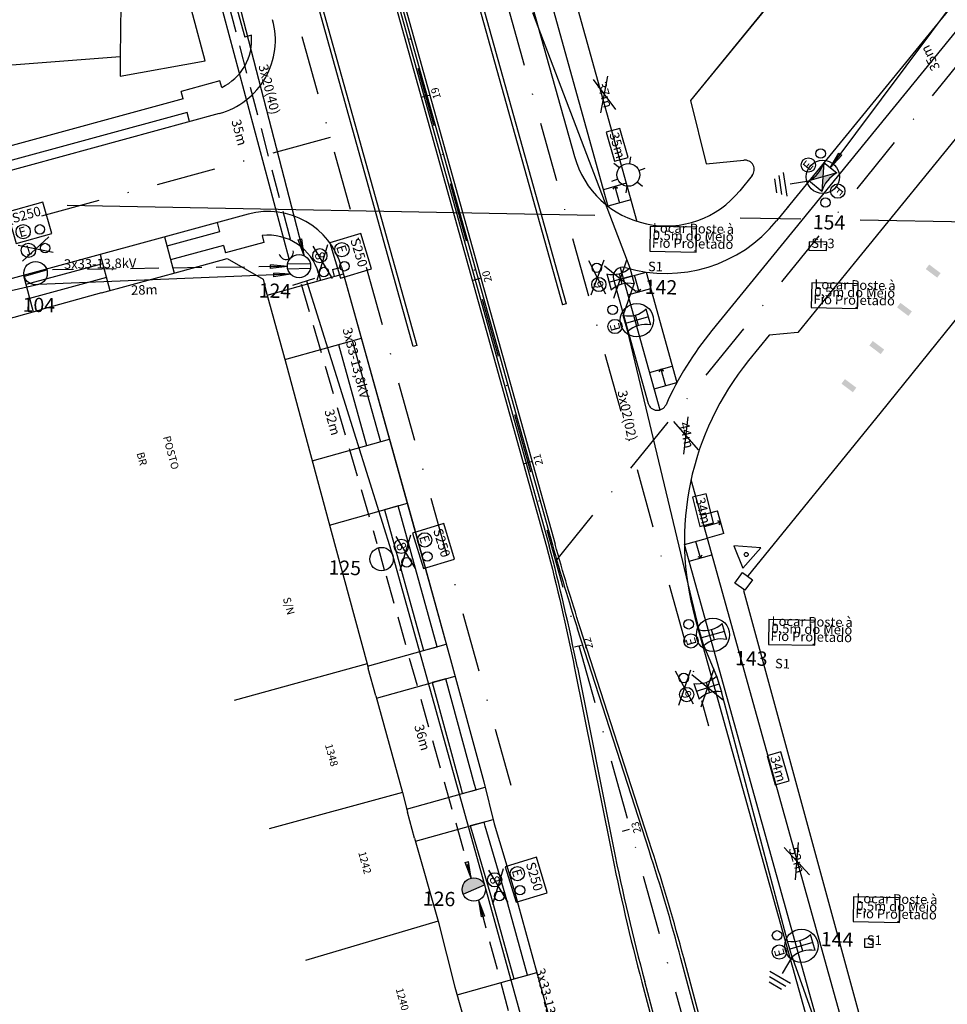
# Model space of a CAD drawing. Extents: x 673501 to 681275, y 7185122 to 7187004.
# Drawn here: x 673953 to 674050, y 7185673 to 7185777 of the extents above; entities that cross this region are included whole.
import ezdxf
from ezdxf.enums import TextEntityAlignment as Align

# ---------------------------------------------------------------- set-up
doc = ezdxf.new("R2010")
doc.units = 0
doc.linetypes.add('DASHDOTX2', pattern=[2, 1, -0.5, 0, -0.5])
doc.linetypes.add('DASHED', pattern=[0.75, 0.5, -0.25])
for name, color, linetype in [('A-02', 8, 'Continuous'), ('A-TENSÃO', 90, 'DASHED'), ('ANCORA', 12, 'Continuous'), ('ATERRAMENTO', 12, 'Continuous'), ('B-TENSÃO', 1, 'Continuous'), ('L1', 7, 'DASHDOTX2'), ('LM1', 12, 'Continuous'), ('LM3', 12, 'Continuous'), ('lotes', 7, 'Continuous'), ('NºPOSTE', 240, 'Continuous'), ('PB300105', 12, 'Continuous'), ('PD150_105', 12, 'Continuous'), ('PG-DIV-FOLHA', 1, 'Continuous'), ('POSTE PETALA VIADUTO', 2, 'Continuous'), ('POSTES', 12, 'Continuous'), ('SETINHA', 7, 'Continuous'), ('STALBL', 7, 'Continuous'), ('TEXTO_REDES', 7, 'Continuous'), ('TEXTOS_ESTRUTURAS', 7, 'Continuous')]:
    doc.layers.add(name, color=color, linetype=linetype)
doc.styles.add('ARIAL', font='ARIAL.TTF')
doc.styles.add('NPOSTE', font='ARIALBD.TTF')
doc.styles.add('PLANTA', font='romans.shx', dxfattribs={"height": 1.25})
pattern_1 = [(342.8348416692, (-6212466.89764, 5022042.70171), (0.02205174526347, -0.0685399192495), [0.0075, -0.0825]), (287.8348416692, (-6212466.89764, 5022042.70171), (0.0639394752874, 0.0419784812227), [0.006, -0.066]), (33.2862416692, (-6212466.8958, 5022042.695996), (0.085991199138, -0.02656150484606), [0.006374019, -0.0701142112]), (339.0190416692, (-6212466.87921, 5022042.70947), (0.0261623897852, -0.104783249427), [0.01125, -0.12375]), (29.4704416692, (-6212466.87703, 5022042.70074), (0.126049391356, -0.0483378830142), [0.0095610288, -0.1051713]), (284.0190416692, (-6212466.87921, 5022042.70947), (0.1260494291272, -0.0483377846017), [0.009, -0.099]), (313.8348416692, (-6212466.879936, 5022042.69831), (-0.0139419212388, -0.0706372623483), [0.0075, -0.0825]), (258.8348416692, (-6212466.879936, 5022042.69831), (0.0762742966906, 0.0057167342203), [0.006, -0.066]), (4.2862416692, (-6212466.8811, 5022042.692426), (0.0623323243291, -0.0649205761883), [0.006374019, -0.0701142112]), (330.33484166917, (-6212466.89764, 5022042.701707), (0.031152302366255, 0.011798129397555), [0, -0.0652, 0, -0.067, 0, -0.06625]), (300.33484166917, (-6212466.89764, 5022042.701707), (0.04655916143168, -0.00893903164657), [0, -0.0382, 0, -0.0637, 0, -0.02525]), (260.33484166917, (-6212466.906295, 5022042.72226), (0.01863765436317, -0.05007383544167), [0, -0.025, 0, -0.078, 0, -0.1035]), (250.3348416692, (-6212466.910176, 5022042.731476), (0.03185801028265, -0.04986319621555), [0, -0.0325, 0, -0.0518, 0, -0.0735])]

# ---------------------------------------------------------------- blocks, each defined once
blk = doc.blocks.new('STA')
for p, q in [((-0.0001, 0.00253), (-0.00201, -0.00128)), ((0.0018, -0.00128), (-0.0001, 0.00253)), ((-0.00201, -0.00128), (0.0018, -0.00128))]:
    blk.add_line(p, q)
blk.add_circle((0, 0), 0.000319)
blk = doc.blocks.new('lbl_tic')
at = {"lineweight": -2}
blk.add_line((0, -0.025), (0, 0.025), dxfattribs=at)
blk = doc.blocks.new('POSTE')
at = {"layer": 'POSTE PETALA VIADUTO', "linetype": 'Continuous'}
for p, q in [((2.348, -1.27), (2.348, -0.79)), ((1.655, -1.67), (1.239, -1.43)), ((3.04, -1.67), (3.456, -1.43)), ((1.655, -2.47), (1.239, -2.71)), ((3.041, -2.47), (3.456, -2.71)), ((2.348, -2.87), (2.348, -3.35))]:
    blk.add_line(p, q, dxfattribs=at)
blk.add_circle((2.348, -2.07), 0.8, dxfattribs=at)
blk = doc.blocks.new('PC300105')
at = {"layer": 'POSTES'}
blk.add_line((-1.22, 0), (1.22, 0), dxfattribs=at)
blk.add_circle((0, 0), 1.23, dxfattribs=at)
blk = doc.blocks.new('PC600105')
at = {"layer": 'POSTES', "ltscale": 100}
blk.add_hatch(color=256, dxfattribs=at).paths.add_polyline_path([(0, 1.22), (0, -1.23, 0.414214), (1.22, 0, 0.414214)])
blk.add_line((0, 1.22), (0, -1.23), dxfattribs=at)
at = {"layer": 'POSTES'}
blk.add_circle((0, 0), 1.23, dxfattribs=at)
blk = doc.blocks.new('PC150105')
at = {"layer": 'POSTES'}
for p, q in [((-0.5, 0.85), (-0.5, 5.65)), ((0.5, 0.85), (0.5, 5.65))]:
    blk.add_line(p, q, dxfattribs=at)
blk.add_circle((0, 3.25), 2.45, dxfattribs=at)
blk = doc.blocks.new('PD150105')
at = {"layer": 'PD150_105', "ltscale": 100}
for p, q in [((-0.88, 3.2), (0.87, 3.2)), ((0, 0.7), (0, 3.2)), ((-0.57, 1.95), (0.57, 1.95)), ((-0.88, 0.7), (0.87, 0.7))]:
    blk.add_line(p, q, dxfattribs=at)
for centre, start, end in [((-3.29, 1.95), 332.6194, 27.3877), ((3.29, 1.95), 152.6158, 207.3842)]:
    blk.add_arc(centre, 2.72, start, end, dxfattribs=at)
blk = doc.blocks.new('LM8')
at = {"layer": 'LM3'}
for centre, radius in [((-0.02, 3.65), 0.75), ((1.73, 3.4), 0.5)]:
    blk.add_circle(centre, radius, dxfattribs=at)
blk.add_text('8', height=1, dxfattribs=at).set_placement((-0.4, 3.16))
blk = doc.blocks.new('LM6')
at = {"layer": 'LM3'}
for centre, radius in [((0, 7.32), 0.75), ((1.75, 7.07), 0.5)]:
    blk.add_circle(centre, radius, dxfattribs=at)
blk.add_text('6', height=1, dxfattribs=at).set_placement((-0.38, 6.83))
blk = doc.blocks.new('S')
at = {"layer": 'SETINHA', "ltscale": 100}
blk.add_hatch(color=256, dxfattribs=at).paths.add_polyline_path([(1.77, 0.19), (0, 0), (1.77, -0.19)])
for q in [(1.77, 0.19), (1.77, -0.19)]:
    blk.add_line((0, 0), q, dxfattribs=at)
at = {"layer": 'SETINHA'}
blk.add_line((1.77, 0.19), (1.77, -0.19), dxfattribs=at)
blk = doc.blocks.new('PB300105')
at = {"layer": 'PB300105'}
h = blk.add_hatch(color=256, dxfattribs=at)
h.paths.add_polyline_path([(-0.875, 0.7), (0, 1.95), (-0.875, 3.2, -0.2)])
h.paths.add_polyline_path([(0, 1.95), (0.875, 0.7, -0.2), (0.875, 3.2)])
for p, q in [((-0.875, 3.2), (0.875, 3.2)), ((-0.875, 3.2), (0.875, 0.7)), ((0.875, 3.2), (-0.875, 0.7)), ((0.875, 0.7), (-0.875, 0.7))]:
    blk.add_line(p, q, dxfattribs=at)
for centre, start, end in [((-3.875, 1.95), 337.38014, 22.61986), ((3.875, 1.95), 157.38014, 202.61986)]:
    blk.add_arc(centre, 3.25, start, end, dxfattribs=at)
blk = doc.blocks.new('LME')
at = {"layer": 'LM1'}
for centre, radius in [((0, 3.66), 0.75), ((1.75, 3.41), 0.5)]:
    blk.add_circle(centre, radius, dxfattribs=at)
blk.add_text('E', height=1, dxfattribs=at).set_placement((-0.47, 3.16))
blk = doc.blocks.new('AT')
at = {"layer": 'ATERRAMENTO'}
for p, q in [((-0.75, 3.5), (0.75, 3.5)), ((-1.25, 2.5), (1.25, 2.5)), ((-1, 3), (1, 3)), ((0, 2), (0, 0))]:
    blk.add_line(p, q, dxfattribs=at)
blk = doc.blocks.new('retirar poste')
at = {"ltscale": 2}
for p, q in [((-3.5, 2.45), (3.5, -2.45)), ((-3.5, -2.45), (3.5, 2.45))]:
    blk.add_line(p, q, dxfattribs=at)
blk = doc.blocks.new('retirar distância')
at = {"lineweight": -2, "ltscale": 5}
for p, q in [((-1.8, -0.79), (1.8, 0.79)), ((1.8, -0.79), (-1.8, 0.79))]:
    blk.add_line(p, q, dxfattribs=at)
blk = doc.blocks.new('LME PROJETADA')
at = {"layer": 'B-TENSÃO', "color": 2}
for p, q in [((2.84, 6.07), (-1.06, 6.07)), ((-1.06, 6.07), (-1.06, 2.65)), ((2.84, 2.65), (2.84, 6.07)), ((-1.06, 2.65), (2.84, 2.65))]:
    blk.add_line(p, q, dxfattribs=at)
blk.add_blockref('LME', (0, 0))
at = {"layer": 'LM1', "style": 'ARIAL'}
blk.add_text('S250', height=1, rotation=0, dxfattribs=at).set_placement((-0.73, 4.79))
blk = doc.blocks.new('Retirar LM1')
for p, q in [((2.38, 4.52), (-0.98, 2.81)), ((2.38, 2.81), (-0.98, 4.52))]:
    blk.add_line(p, q)
at = {"layer": 'B-TENSÃO', "color": 2}
for p, q in [((2.76, 8.19), (-1.13, 8.19)), ((-1.13, 8.19), (-1.13, 4.77)), ((2.76, 4.77), (2.76, 8.19)), ((-1.13, 4.77), (2.76, 4.77))]:
    blk.add_line(p, q, dxfattribs=at)
at = {"layer": 'LM3'}
for centre, radius in [((-0.07, 3.74), 0.75), ((1.68, 3.49), 0.5)]:
    blk.add_circle(centre, radius, dxfattribs=at)
at = {"layer": 'B-TENSÃO'}
blk.add_blockref('LME', (-0.07, 2.12), dxfattribs=at)
at = {"layer": 'LM1', "style": 'ARIAL'}
blk.add_text('S250', height=1, rotation=0, dxfattribs=at).set_placement((-0.8, 6.91))
at = {"layer": 'LM3'}
blk.add_text('1', height=1, dxfattribs=at).set_placement((-0.46, 3.25))

msp = doc.modelspace()

# ---------------------------------------------------------------- hatches: boundary and pattern name
at = {"layer": 'A-02'}
h = msp.add_hatch(dxfattribs=at)
h.set_pattern_fill('AR-CONC', color=256, scale=0.01, angle=-67.16516, style=0)
h.set_pattern_definition(pattern_1)
h.paths.add_polyline_path([(674048.52, 7185751.157), (674048.158, 7185750.678), (674049.356, 7185749.775), (674049.717, 7185750.254)])
h = msp.add_hatch(dxfattribs=at)
h.set_pattern_fill('AR-CONC', color=256, scale=0.01, angle=-67.16516, style=0)
h.set_pattern_definition(pattern_1)
h.paths.add_polyline_path([(674045.496, 7185747.131), (674045.135, 7185746.652), (674046.332, 7185745.749), (674046.694, 7185746.228)])
h = msp.add_hatch(dxfattribs=at)
h.set_pattern_fill('AR-CONC', color=256, scale=0.01, angle=-67.16516, style=0)
h.set_pattern_definition(pattern_1)
h.paths.add_polyline_path([(674042.584, 7185743.123), (674042.223, 7185742.644), (674043.42, 7185741.741), (674043.781, 7185742.22)])
h = msp.add_hatch(dxfattribs=at)
h.set_pattern_fill('AR-CONC', color=256, scale=0.01, angle=-67.16516, style=0)
h.set_pattern_definition(pattern_1)
h.paths.add_polyline_path([(674039.656, 7185739.112), (674039.295, 7185738.633), (674040.492, 7185737.73), (674040.854, 7185738.209)])

# ---------------------------------------------------------------- linework, layer by layer
at = {"lineweight": -2}
for centre in [(674037.333, 7185760.364), (674017.794, 7185745.298), (674025.786, 7185712.237), (674035.077, 7185679.529)]:
    msp.add_circle(centre, 1.75, dxfattribs=at)
at = {"layer": 'A-02', "color": 7}
for p, q in [((673994.256, 7185742.547), (673962.259, 7185857.259)), ((673994.256, 7185742.547), (673962.259, 7185857.259)), ((673962.813, 7185856.759), (673994.641, 7185742.655)), ((673962.813, 7185856.759), (673994.641, 7185742.655)), ((673979.32, 7185856.759), (674009.956, 7185746.927)), ((673979.32, 7185856.759), (674009.956, 7185746.927)), ((673979.59, 7185857.282), (674010.342, 7185747.034)), ((673979.59, 7185857.282), (674010.342, 7185747.034)), ((674116.687, 7185855.846), (674035.111, 7185755.812)), ((674116.687, 7185855.846), (674035.111, 7185755.812)), ((673986.629, 7185850.655), (674011.21, 7185762.531)), ((674118.074, 7185846.429), (674040.638, 7185751.313)), ((674118.074, 7185846.429), (674040.638, 7185751.313)), ((674101.271, 7185840.13), (674033.558, 7185757.076)), ((674101.271, 7185840.13), (674033.558, 7185757.076)), ((674081.112, 7185839.28), (674023.428, 7185768.401)), ((674081.112, 7185839.28), (674023.428, 7185768.401)), ((673973.883, 7185767.03), (673786.646, 7185715.958)), ((673973.883, 7185767.03), (673786.646, 7185715.958)), ((674025.085, 7185761.729), (674029.024, 7185762.129)), ((674025.085, 7185761.729), (674029.024, 7185762.129)), ((674029.9, 7185760.502), (674028.593, 7185758.899)), ((674029.9, 7185760.502), (674028.593, 7185758.899)), ((674033.775, 7185757.342), (674032.468, 7185755.739)), ((674033.775, 7185757.342), (674032.468, 7185755.739)), ((673976.927, 7185756.459), (673911.303, 7185738.559)), ((673976.927, 7185756.459), (673911.303, 7185738.559)), ((674035.111, 7185755.812), (674025.66, 7185744.223)), ((674035.111, 7185755.812), (674025.66, 7185744.223)), ((674040.638, 7185751.313), (674034.703, 7185744.022)), ((674040.638, 7185751.313), (674034.703, 7185744.022)), ((673986.738, 7185750.89), (673994.547, 7185722.895)), ((673986.738, 7185750.89), (673994.938, 7185721.42)), ((674015.334, 7185749.608), (674018.972, 7185736.564)), ((674015.334, 7185749.608), (674018.972, 7185736.564)), ((674010.342, 7185747.034), (674009.956, 7185746.927)), ((674010.342, 7185747.034), (674009.956, 7185746.927)), ((674034.703, 7185744.022), (674031.699, 7185743.717)), ((674034.703, 7185744.022), (674031.699, 7185743.717)), ((674031.699, 7185743.717), (674029.535, 7185741.063)), ((674031.699, 7185743.717), (674029.535, 7185741.063)), ((673994.641, 7185742.655), (673994.256, 7185742.547)), ((673994.641, 7185742.655), (673994.256, 7185742.547)), ((674023.887, 7185714.044), (674041.769, 7185649.935)), ((674023.887, 7185714.044), (674041.769, 7185649.935)), ((674019.076, 7185689.537), (674011.553, 7185712.858)), ((674030.769, 7185646.867), (674022.418, 7185678.185)), ((674026.624, 7185645.711), (674018.608, 7185675.77))]:
    msp.add_line(p, q, dxfattribs=at)
at = {"layer": 'A-02'}
for p, q in [((673970.891, 7185856.759), (674008.581, 7185721.586)), ((673971.223, 7185856.759), (674008.902, 7185721.675)), ((673986.629, 7185850.655), (674011.21, 7185762.531)), ((674006.601, 7185786.5), (674014.748, 7185757.289)), ((674009.009, 7185787.171), (674017.788, 7185755.695)), ((673975.435, 7185779.115, 0), (673976.564, 7185775.069, 0)), ((673977.254, 7185775.259), (673976.564, 7185775.069, 0)), ((673963.462, 7185770.947), (673972.41, 7185772.566)), ((673973.925, 7185770.462, 0), (673969.893, 7185769.363, 0)), ((673974.135, 7185769.779), (673973.947, 7185770.468, 0)), ((673970.103, 7185768.591, 0), (673969.893, 7185769.363, 0)), ((673970.103, 7185768.591), (673910.384, 7185752.301)), ((674023.428, 7185768.401), (674025.085, 7185761.729)), ((673970.498, 7185767.144), (673910.761, 7185750.849)), ((673970.761, 7185766.179, 0), (673970.498, 7185767.144)), ((674016.673, 7185759.694), (674014.265, 7185759.023)), ((674017.157, 7185757.961), (674014.748, 7185757.289)), ((673973.656, 7185755.567, 0), (673973.919, 7185754.602)), ((673973.919, 7185754.602), (673968.374, 7185753.089)), ((673978.384, 7185754.202), (673978.579, 7185753.489, 0)), ((673968.112, 7185754.054), (673969.14, 7185750.26)), ((673974.314, 7185753.155), (673968.766, 7185751.641)), ((673974.314, 7185753.155, 0), (673974.524, 7185752.383, 0)), ((673978.579, 7185753.489, 0), (673974.524, 7185752.383, 0)), ((673961.359, 7185752.212), (673962.384, 7185748.43)), ((673961.62, 7185751.247), (673953.553, 7185749.046)), ((673961.517, 7185748.195), (673970.007, 7185750.495)), ((673961.517, 7185748.195), (673970.007, 7185750.495)), ((673978.908, 7185747.932, 0), (673986.938, 7185750.172)), ((673984.33, 7185750.218), (673984.53, 7185749.5)), ((673985.775, 7185750.621), (673986.738, 7185750.89)), ((673985.775, 7185750.621), (673985.975, 7185749.903)), ((674016.028, 7185750.84), (674020.204, 7185735.87)), ((674016.349, 7185749.692), (674018.757, 7185750.363)), ((674018.757, 7185750.363), (674021.996, 7185738.75)), ((673953.291, 7185750.012), (673954.327, 7185746.186)), ((673962.013, 7185749.799), (673953.945, 7185747.599)), ((673978.772, 7185748.422), (673980.908, 7185740.694)), ((673978.772, 7185748.422), (673980.908, 7185740.694)), ((674016.832, 7185747.958), (674019.24, 7185748.63)), ((673943.945, 7185743.331), (673955.193, 7185746.424)), ((673943.945, 7185743.331), (673955.193, 7185746.424)), ((673980.773, 7185741.185, 0), (673988.819, 7185743.429)), ((673987.856, 7185743.16), (673990.822, 7185732.526)), ((673986.411, 7185742.757), (673989.377, 7185732.123)), ((674019.104, 7185739.812), (674021.512, 7185740.483)), ((674019.588, 7185738.078), (674021.996, 7185738.75)), ((673983.642, 7185730.523, 0), (673991.785, 7185732.794, 0)), ((673983.463, 7185731.19), (673985.628, 7185723.114)), ((673983.463, 7185731.19), (673985.628, 7185723.114)), ((674045.141, 7185650.875), (674023.48, 7185728.529)), ((673985.455, 7185723.761, 0), (673993.666, 7185726.052, 0)), ((674024.523, 7185724.791), (674026.257, 7185725.274)), ((674026.929, 7185722.866), (674026.257, 7185725.274)), ((674022.787, 7185721.711), (674025.195, 7185722.383)), ((674026.929, 7185722.866), (674025.195, 7185722.383)), ((674042.733, 7185650.204), (674022.787, 7185721.711)), ((674023.271, 7185719.977), (674025.679, 7185720.649)), ((673989.474, 7185708.941), (673997.751, 7185711.25)), ((674011.528, 7185708.79), (674015.329, 7185689.828)), ((673990.414, 7185705.57), (673998.677, 7185707.875)), ((673993.575, 7185693.903), (674001.837, 7185696.208)), ((673994.515, 7185690.532), (674002.684, 7185692.81)), ((673998.877, 7185674.389), (674007.251, 7185676.725))]:
    msp.add_line(p, q, dxfattribs=at)
for points in [[(673970.579, 7185856.759), (674008.292, 7185721.505)], [(673971.534, 7185856.759), (674009.191, 7185721.756)], [(673963.288, 7185786.708), (673963.647, 7185786.723), (673963.471, 7185773.019)], [(673972.41, 7185772.566), (673969.79, 7185782.267), (673969.158, 7185784.492), (673967.458, 7185786.499), (673966.295, 7185787.075), (673964.915, 7185787.161), (673963.296, 7185787.175)], [(674075.978, 7185775.666), (674060.28, 7185756.525), (674043.317, 7185735.496), (674029.482, 7185718.449), (674029.453, 7185718.357)], [(673938.854, 7185771.124), (673963.471, 7185773.019)], [(673963.471, 7185773.019), (673963.462, 7185770.947)], [(673970.007, 7185750.495), (673974.727, 7185751.798), (673978.503, 7185749.613), (673978.772, 7185748.422)], [(674017.751, 7185748.434), (674018.038, 7185748.293), (674018.182, 7185748.583), (674018.038, 7185748.293), (674017.544, 7185750.025)], [(673961.517, 7185748.195), (673955.193, 7185746.424)], [(673980.908, 7185740.694), (673983.463, 7185731.19)], [(674020.137, 7185739.88), (674020.309, 7185740.149), (674020.583, 7185739.975), (674020.309, 7185740.149), (674020.783, 7185738.411)], [(674026.453, 7185723.785), (674026.594, 7185724.072), (674026.303, 7185724.216), (674026.594, 7185724.072), (674024.862, 7185723.578)], [(673985.628, 7185723.114), (673989.435, 7185709.187)], [(674024.19, 7185720.453), (674024.476, 7185720.312), (674024.62, 7185720.602), (674024.476, 7185720.312), (674023.982, 7185722.044)], [(674028.087, 7185717.67), (674028.882, 7185718.77), (674029.936, 7185718.008), (674029.141, 7185716.909), (674028.087, 7185717.67)], [(674029.015, 7185717), (674028.983, 7185716.9), (674044.977, 7185658.297)], [(673989.435, 7185709.187), (673975.439, 7185705.315)], [(673989.435, 7185709.187), (673989.547, 7185708.685)], [(673990.341, 7185705.826), (673989.547, 7185708.685)], [(673990.341, 7185705.826), (673993.144, 7185695.639)], [(673993.144, 7185695.639), (673979.124, 7185691.827)], [(673993.144, 7185695.639), (673993.682, 7185693.588)], [(673994.407, 7185690.847), (673993.682, 7185693.588)], [(673994.407, 7185690.847), (673996.908, 7185682.129), (673998.656, 7185675.181)], [(673996.908, 7185682.129), (673982.959, 7185677.974)], [(673998.656, 7185675.181), (674000.038, 7185670.227)]]:
    msp.add_lwpolyline(points, dxfattribs=at)
at = {"layer": 'A-02', "color": 7}
for points in [[(674081.113, 7185839.28), (674074.847, 7185831.619), (674062.831, 7185816.684), (674050.843, 7185801.974), (674039.072, 7185787.546), (674028.954, 7185775.162), (674023.428, 7185768.401), (674025.085, 7185761.729)], [(674081.113, 7185839.28), (674074.847, 7185831.619), (674062.831, 7185816.684), (674050.843, 7185801.974), (674039.072, 7185787.546), (674028.954, 7185775.162), (674023.428, 7185768.401), (674025.085, 7185761.729)], [(673994.531, 7185722.891), (673998.195, 7185709.647), (674001.699, 7185696.759), (674002.797, 7185692.358), (674003.902, 7185688.641), (674004.917, 7185685.237), (674008.76, 7185671.224), (674008.867, 7185670.609), (674014.569, 7185649.911)], [(673994.938, 7185721.42), (673998.195, 7185709.647), (674001.699, 7185696.759), (674002.797, 7185692.358), (674003.902, 7185688.641), (674004.917, 7185685.237), (674008.76, 7185671.224), (674008.867, 7185670.609), (674014.569, 7185649.911)]]:
    msp.add_lwpolyline(points, dxfattribs=at)
at = {"layer": 'A-02', "elevation": 0}
msp.add_lwpolyline([(674015.298, 7185759.09), (674015.47, 7185759.359), (674015.743, 7185759.185), (674015.47, 7185759.359), (674015.944, 7185757.621)], dxfattribs=at)
at = {"layer": 'A-02'}
for points in [[(673992.703, 7185725.783), (673991.258, 7185725.38), (673995.345, 7185710.579), (673996.79, 7185710.982)], [(673997.714, 7185707.606), (673996.269, 7185707.203), (673999.28, 7185696.129), (673999.428, 7185695.536), (674000.873, 7185695.939), (674000.731, 7185696.507)], [(674001.832, 7185692.094), (674001.72, 7185692.541), (674000.275, 7185692.138), (674000.385, 7185691.698), (674002.513, 7185684.549), (674004.843, 7185676.054), (674006.288, 7185676.457), (674003.955, 7185684.962)]]:
    msp.add_lwpolyline(points, close=True, dxfattribs=at)
at = {"layer": 'A-02', "color": 7}
for points in [[(674008.292, 7185721.505, -0.0142702), (674011.234, 7185708.731), (674015.035, 7185689.769, 0.015694), (674018.319, 7185675.693), (674026.335, 7185645.63)], [(674031.058, 7185646.947), (674022.708, 7185678.262, 0.0128652), (674019.362, 7185689.629), (674011.838, 7185712.951, -0.0100083), (674009.191, 7185721.756)]]:
    msp.add_lwpolyline(points, format="xyb", dxfattribs=at)
for centre, radius, start, end in [((673971.778, 7185774.748), 8, 285.25728, 15.5856), ((673971.778, 7185774.748), 8, 285.25728, 15.5856), ((674020.842, 7185765.218), 10, 195.5856, 320.81015), ((674020.842, 7185765.218), 10, 195.5856, 320.81015), ((674029.125, 7185761.134), 1, 320.81015, 95.79264), ((674029.125, 7185761.134), 1, 320.81015, 95.79264), ((673979.032, 7185748.741), 8, 15.5856, 105.25728), ((673979.032, 7185748.741), 8, 15.5856, 105.25728), ((674020.842, 7185765.218), 15, 253.49567, 320.81015), ((674020.842, 7185765.218), 15, 253.49567, 320.81015), ((674016.297, 7185749.877), 1, 73.49567, 195.5856), ((674016.297, 7185749.877), 1, 73.49567, 195.5856), ((674052.784, 7185722.104), 35, 140.80334, 155.84933), ((674052.784, 7185722.104), 35, 140.80334, 155.84933), ((674052.784, 7185722.104), 30, 140.80334, 195.5856), ((674052.784, 7185722.104), 30, 140.80334, 195.5856), ((674019.935, 7185736.833), 1, 195.5856, 335.84933), ((674019.935, 7185736.833), 1, 195.5856, 335.84933), ((673786.014, 7185663.587), 230, 11.33442, 14.60597), ((674230.445, 7185783.471), 230, 195.5856, 197.87925), ((674240.843, 7185735.031), 230, 191.33442, 194.93092), ((673800.184, 7185618.924), 230, 14.93092, 17.87925)]:
    msp.add_arc(centre, radius, start, end, dxfattribs=at)
at = {"layer": 'A-02'}
for centre, start, end in [((673971.778, 7185774.748), 295.38492, 5.3249), ((673979.032, 7185748.741), 15.5856, 96.76299)]:
    msp.add_arc(centre, 5.5, start, end, dxfattribs=at)
at = {"layer": 'A-TENSÃO', "ltscale": 6, "flags": 128}
for points in [[(673973.709, 7185782.867), (673981.548, 7185752.973)], [(673981.039, 7185750.964), (673956.336, 7185750.595)], [(673982.485, 7185749.102), (673990.444, 7185721.827)], [(673991.421, 7185718.445), (674000.371, 7185686.647)], [(674001.121, 7185684.325), (674009.559, 7185653.205)]]:
    msp.add_lwpolyline(points, dxfattribs=at)
at = {"layer": 'ANCORA'}
msp.add_line((673981.22, 7185751.75), (673972.761, 7185783.37), dxfattribs=at)
msp.add_arc((673980.919, 7185752.436), 0.75, 193.56925, 13.56925, dxfattribs=at)
at = {"layer": 'B-TENSÃO', "ltscale": 0.5}
for p, q in [((674038.119, 7185761.337), (674057.811, 7185787.694)), ((674006.815, 7185777.657), (674017.038, 7185750.815)), ((674017.038, 7185750.815), (674017.493, 7185749.125)), ((674016.353, 7185745.803), (674017.493, 7185749.125)), ((674016.83, 7185744.119), (674016.353, 7185745.803)), ((674024.345, 7185712.742), (674016.83, 7185744.119)), ((674024.822, 7185711.058), (674024.345, 7185712.742)), ((674024.822, 7185711.058), (674026.151, 7185707.898)), ((674026.151, 7185707.898), (674026.695, 7185706.235)), ((674033.636, 7185680.033), (674026.695, 7185706.235)), ((674034.113, 7185678.349), (674033.636, 7185680.033)), ((674034.113, 7185678.349), (674041.258, 7185658.275))]:
    msp.add_line(p, q, dxfattribs=at)
for points in [[(673961.805, 7185827.211), (673974.306, 7185785.065), (673982.811, 7185752.087)], [(673981.387, 7185750.135), (673954.905, 7185749.073), (673944.786, 7185746.733), (673942.37, 7185746.089), (673921.975, 7185740.039), (673920.288, 7185739.572), (673894.244, 7185732.665)], [(673981.607, 7185748.974), (673983.929, 7185749.727)], [(673983.045, 7185749.44), (673992.131, 7185720.51), (674001.769, 7185685.932), (674011.284, 7185651.496), (674019.178, 7185614.58), (674027.916, 7185584.441)]]:
    msp.add_lwpolyline(points, dxfattribs=at)
at = {"layer": 'L1', "lineweight": -2, "ltscale": 6.25}
msp.add_line((674009.229, 7185719.945), (674127.882, 7185866.504), dxfattribs=at)
at = {"layer": 'L1', "lineweight": -2, "ltscale": 6.25, "flags": 128}
msp.add_lwpolyline([(673924.208, 7186069.735), (673927.168, 7186055.99, 0.0149832), (673930.317, 7186043.233), (674025.316, 7185702.656)], format="xyb", dxfattribs=at)
for points in [[(673908.092, 7186042.145), (674004.528, 7185696.417)], [(673985.535, 7185764.508), (673775.082, 7185707.103), (673731.672, 7185865.642)], [(673971.067, 7185856.759), (674029.697, 7185646.568)]]:
    msp.add_lwpolyline(points, dxfattribs=at)
at = {"layer": 'lotes', "color": 9}
for p, q in [((674016.01, 7185765.469), (674014.568, 7185765.057)), ((674014.568, 7185765.057), (674015.438, 7185762.012)), ((674016.881, 7185762.425), (674016.01, 7185765.469)), ((674015.438, 7185762.012), (674016.881, 7185762.425)), ((674025.085, 7185727.063), (674023.629, 7185726.702)), ((674023.629, 7185726.702), (674024.391, 7185723.629)), ((674025.847, 7185723.99), (674025.085, 7185727.063)), ((674024.391, 7185723.629), (674025.847, 7185723.99)), ((674032.926, 7185699.924), (674031.482, 7185699.518)), ((674031.482, 7185699.518), (674032.339, 7185696.469)), ((674033.783, 7185696.875), (674032.926, 7185699.924)), ((674032.339, 7185696.469), (674033.783, 7185696.875))]:
    msp.add_line(p, q, dxfattribs=at)
at = {"layer": 'PG-DIV-FOLHA'}
for p, q in [((674013.363, 7185756.329), (673957.884, 7185757.362)), ((674035.028, 7185755.926), (674028.654, 7185756.045)), ((674070.322, 7185755.27), (674041.255, 7185755.811))]:
    msp.add_line(p, q, dxfattribs=at)
at = {"layer": 'TEXTOS_ESTRUTURAS'}
for p, q in [((674041.72, 7185680.258), (674041.704, 7185679.399)), ((674042.631, 7185680.241), (674041.72, 7185680.258)), ((674042.615, 7185679.382), (674042.631, 7185680.241)), ((674041.704, 7185679.399), (674042.615, 7185679.382))]:
    msp.add_line(p, q, dxfattribs=at)
for points in [[(674024.007, 7185752.471), (674024.056, 7185755.076), (674019.187, 7185755.167), (674019.138, 7185752.562)], [(674024.007, 7185752.471), (674024.056, 7185755.076), (674019.187, 7185755.167), (674019.138, 7185752.562)], [(674035.867, 7185752.673), (674037.737, 7185752.639), (674037.753, 7185753.497), (674035.883, 7185753.532)], [(674040.986, 7185746.535), (674041.035, 7185749.14), (674036.166, 7185749.231), (674036.117, 7185746.626)], [(674040.986, 7185746.535), (674041.035, 7185749.14), (674036.166, 7185749.231), (674036.117, 7185746.626)], [(674036.483, 7185711.133), (674036.531, 7185713.737), (674031.662, 7185713.828), (674031.614, 7185711.223)], [(674036.483, 7185711.133), (674036.531, 7185713.737), (674031.662, 7185713.828), (674031.614, 7185711.223)], [(674045.395, 7185681.98), (674045.444, 7185684.585), (674040.575, 7185684.676), (674040.527, 7185682.071)], [(674045.395, 7185681.98), (674045.444, 7185684.585), (674040.575, 7185684.676), (674040.527, 7185682.071)]]:
    msp.add_lwpolyline(points, close=True, dxfattribs=at)

# ---------------------------------------------------------------- block references
at = {"ltscale": 0.5}
for name, p, rotation in [('retirar distância', (674014.374, 7185769.026), 282.8130741257231), ('LME', (674038.661, 7185759.319), 51.05849671546098), ('S', (674038.119, 7185761.337), 53.23557855745168), ('PB300105', (674036.107, 7185758.848), 321.0584967586776), ('AT', (674035.867, 7185759.942), 98.23539555102737), ('LME', (674036.058, 7185761.177), 231.0584967861322), ('Retirar LM1', (673954.905, 7185749.073), 15.80232169237642), ('LME PROJETADA', (673983.27, 7185751.66), 286.8646842381746), ('S', (673982.811, 7185752.087), 104.4616063505352), ('retirar distância', (673984.741, 7185751.386), 277.2084739359913), ('LM8', (673981.07, 7185750.715), 291.6973689261748), ('PC300105', (673954.57, 7185750.251), 15.90394990596952), ('S', (673981.039, 7185750.964), 180.8547845208143), ('LM6', (674020.852, 7185750.959), 105.0689465280828), ('retirar distância', (674013.628, 7185749.79), 93.22876473601497), ('S', (673981.387, 7185750.135), 182.2974200577499), ('PD150105', (674014.175, 7185749.138), 285.0689463629612), ('LME', (674018.997, 7185745.642), 105.8076918077694), ('PD150105', (674019.671, 7185745.832), 105.8076918068612), ('retirar distância', (674022.935, 7185733.182), 287.0710266563506), ('LME PROJETADA', (673991.981, 7185721.145), 286.8646842381746), ('LM8', (673989.765, 7185719.874), 296.6002910309522), ('retirar distância', (673993.452, 7185720.871), 277.2084739359913), ('PC300105', (673990.948, 7185720.192), 105.0536838237722), ('LME', (674026.989, 7185712.581), 105.807691811617), ('PD150105', (674027.663, 7185712.771), 105.8076918068612), ('LM6', (674029.973, 7185708.222), 108.1013400783041), ('retirar distância', (674022.796, 7185706.665), 94.82170163083599), ('PD150105', (674023.381, 7185706.072), 288.1013399576869), ('retirar distância', (674034.605, 7185688.434), 289.0837334235), ('LME PROJETADA', (674001.724, 7185686.063), 286.8646842381744), ('PC600105', (674000.641, 7185685.452), 113.0569301067977), ('LM8', (673999.514, 7185684.972), 293.8927788437352), ('retirar distância', (674003.195, 7185685.789), 277.2084739359914), ('LME', (674036.28, 7185679.872), 105.8076918673039), ('PD150105', (674036.953, 7185680.063), 105.8076918068612), ('AT', (674034.113, 7185678.349), 149.6158486181821)]:
    msp.add_blockref(name, p, dxfattribs=dict(at, rotation=rotation))
at = {"ltscale": 0.5, "xscale": 0.5000000000084088, "yscale": 0.5000000000090947, "rotation": 271.2690266962288}
msp.add_blockref('PC150105', (673980.639, 7185750.955), dxfattribs=at)
at = {"ltscale": 0.5, "xscale": 0.4999999999999965, "yscale": 0.4999999999999998, "zscale": 0.4999999999999998, "rotation": 106.1453419268305}
for p in [(674016.046, 7185749.642), (674025.235, 7185706.678)]:
    msp.add_blockref('retirar poste', p, dxfattribs=at)
at = {"layer": 'A-02', "xscale": 665.8867250662751, "yscale": 665.8867250662297, "zscale": 665.8867250662879, "rotation": 291.7301749992104}
msp.add_blockref('STA', (674029.281, 7185720.672), dxfattribs=at)
at = {"layer": 'A-TENSÃO', "ltscale": 0.5}
for p, rotation in [((674000.371, 7185686.647), 105.3389429310547), ((674001.121, 7185684.325), 285.1701216027727)]:
    msp.add_blockref('S', p, dxfattribs=dict(at, rotation=rotation))
at = {"layer": 'POSTE PETALA VIADUTO', "linetype": 'Continuous', "xscale": 1.499999999961191, "yscale": 1.5, "zscale": 1.5, "rotation": 291.7301750100461}
msp.add_blockref('POSTE', (674018.465, 7185765.005), dxfattribs=at)
msp.add_blockref('POSTE', (674018.465, 7185765.005), dxfattribs=at)
at = {"layer": 'STALBL', "yscale": 15.0060024009581, "zscale": 15.00600240096039}
for p, xscale, rotation in [((673995.582, 7185768.871), 15.00600240096374, 285.5856033750869), ((674000.955, 7185749.607), 15.00600240096374, 285.5856033750869), ((674006.329, 7185730.342), 15.00600240096374, 285.5856033750869), ((674011.597, 7185711.049), 15.00600240095011, 284.6036358849078), ((674016.64, 7185691.695), 15.00600240095011, 284.6036358849078)]:
    msp.add_blockref('lbl_tic', p, dxfattribs=dict(at, xscale=xscale, rotation=rotation))

# ---------------------------------------------------------------- texts
at = {"layer": 'A-02', "style": 'ARIAL'}
for s, rotation, p in [('POSTO', 285.10732, (673968.713, 7185731.351)), ('BR', 285.10732, (673965.65, 7185730.707)), ('S/N', 285.33259, (673981.097, 7185715.229)), ('1348', 285.33259, (673985.59, 7185699.56)), ('1242', 285.33259, (673989.09, 7185688.249)), ('1240', 285.33259, (673993.03, 7185673.893))]:
    msp.add_text(s, height=0.8, rotation=rotation, dxfattribs=at).set_placement(p, align=Align.MIDDLE)
at = {"layer": 'lotes', "color": 9, "style": 'ARIAL'}
for s, rotation, p in [('35m', 115.94684, (674049.684, 7185771.836)), ('37m', 285.85635, (674013.569, 7185770.213)), ('35m', 285.13348, (673975.141, 7185766.257)), ('35m', 285.95083, (674014.877, 7185764.885)), ('32m', 285.73686, (673984.927, 7185735.786)), ('44m', 282.05558, (674022.256, 7185734.481)), ('34m', 283.93, (674023.932, 7185726.52)), ('36m', 285.5906, (673994.369, 7185702.643)), ('34m', 285.70738, (674031.79, 7185699.345)), ('52m', 286.89962, (674033.74, 7185689.731))]:
    msp.add_text(s, height=1, rotation=rotation, dxfattribs=at).set_placement(p)
at = {"layer": 'lotes', "style": 'ARIAL'}
msp.add_text('28m', height=1, rotation=1.49148, dxfattribs=at).set_placement((673964.625, 7185747.965))
at = {"layer": 'NºPOSTE', "style": 'NPOSTE'}
for s, p in [('154', (674037.987, 7185755.596)), ('124', (673979.732, 7185748.4)), ('142', (674020.321, 7185748.786)), ('104', (673954.913, 7185746.906)), ('125', (673987.082, 7185719.278)), ('143', (674029.818, 7185709.751)), ('126', (673996.992, 7185684.476)), ('144', (674038.832, 7185680.212))]:
    msp.add_text(s, height=1.5, rotation=358.57943, dxfattribs=at).set_placement(p, align=Align.MIDDLE_CENTER)
at = {"layer": 'STALBL', "style": 'PLANTA'}
for s, p in [('19', (673997.267, 7185769.341)), ('20', (674002.641, 7185750.077)), ('21', (674008.015, 7185730.812)), ('22', (674013.287, 7185711.503)), ('23', (674018.33, 7185692.149))]:
    msp.add_text(s, height=0.8, rotation=105.5856, dxfattribs=at).set_placement(p, align=Align.BOTTOM_CENTER)
at = {"layer": 'TEXTO_REDES', "style": 'ARIAL'}
for s, rotation, p in [('3x20(40)', 284.29686, (673979.142, 7185769.579)), ('3x33-13,8kV', 0.88933, (673961.358, 7185751.263)), ('3x33-13,8kV', 284.29686, (673988.26, 7185740.81)), ('3x02(02)', 281.86054, (674016.785, 7185735.282)), ('3x33-13,8kV', 284.29686, (674008.535, 7185673.477))]:
    msp.add_text(s, height=1, rotation=rotation, dxfattribs=at).set_placement(p, align=Align.MIDDLE_CENTER)
at = {"layer": 'TEXTO_REDES', "color": 9, "style": 'ARIAL'}
for p in [(674019.74, 7185750.949), (674033.095, 7185709.197)]:
    msp.add_text('S1', height=1, rotation=358.9343, dxfattribs=at).set_placement(p, align=Align.MIDDLE_CENTER)
at = {"layer": 'TEXTOS_ESTRUTURAS', "style": 'ARIAL'}
for s, p in [('Locar Poste à', (674019.458, 7185754.528)), ('0,5m do Meio', (674019.446, 7185753.741)), (' Fio Projetado', (674019.049, 7185752.949)), ('SI-3', (674036.121, 7185752.919)), ('Locar Poste à', (674036.437, 7185748.593)), (' Fio Projetado', (674036.028, 7185747.013)), ('0,5m do Meio', (674036.425, 7185747.805)), ('Locar Poste à', (674031.933, 7185713.19)), ('0,5m do Meio', (674031.921, 7185712.402)), (' Fio Projetado', (674031.525, 7185711.61)), ('Locar Poste à', (674040.846, 7185684.038)), ('0,5m do Meio', (674040.834, 7185683.25)), (' Fio Projetado', (674040.438, 7185682.458)), ('S1', (674041.958, 7185679.645))]:
    msp.add_text(s, height=1, rotation=358.9343, dxfattribs=at).set_placement(p)

doc.saveas('drawing.dxf')
